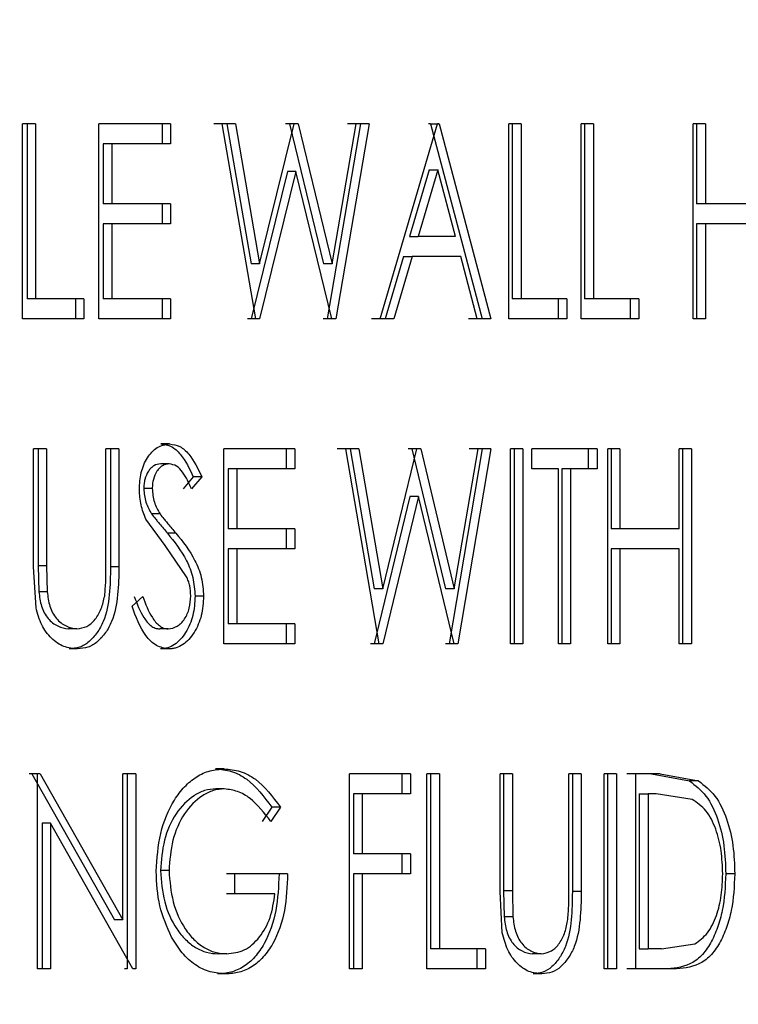
# Model space of a CAD drawing. Extents: x 0.5 to 8, y 0.5 to 10.5.
# Drawn here: x 5.9 to 5.9, y 4.8 to 4.8 of the extents above; entities that cross this region are included whole.
import ezdxf

# ---------------------------------------------------------------- set-up
doc = ezdxf.new("R2010")
doc.units = 0
doc.header["$MEASUREMENT"] = 0
doc.linetypes.add('SLD-SOLID', pattern=[0])
doc.layers.get('0').update_dxf_attribs({"linetype": 'CONTINUOUS'})
doc.layers.add('DIM', color=7, linetype='SLD-SOLID')
doc.styles.add('SLDTEXTSTYLE0', font='GOTHIC.TTF', dxfattribs={"width": 0.913})
doc.dimstyles.new('SLDDIMSTYLE1', dxfattribs={"dimtxt": 0.0625, "dimasz": 0.09375, "dimexe": 0, "dimexo": 0.0625, "dimgap": 0.015625, "dimtad": 0, "dimtih": 1, "dimtoh": 1, "dimlfac": 20, "dimrnd": 1e-09, "dimzin": 12, "dimdsep": 46, "dimtxsty": 'SLDTEXTSTYLE0', "dimsah": 1, "dimcen": 0.09, "dimadec": 0, "dimazin": 0, "dimtfac": 1, "dimtdec": 3, "dimtofl": 0, "dimtmove": 0, "dimatfit": 3, "dimfxl": 1, "dimtolj": 1, "dimtzin": 12, "dimarcsym": 0})

# ---------------------------------------------------------------- blocks, each defined once
blk = doc.blocks.new('_D_10')
at = {"layer": 'DIM', "transparency": 16777216}
for p, q in [((5.870086, 8.331134), (7.763296, 8.331134)), ((7.638296, 8.331134), (7.638296, 6.139788)), ((7.419967, 6.033043), (7.419967, 5.948641)), ((7.419967, 6.033043), (7.432634, 6.033043)), ((7.856625, 6.033043), (7.843959, 6.033043)), ((7.856625, 6.033043), (7.856625, 5.948641)), ((7.419967, 5.948641), (7.432634, 5.948641)), ((7.856625, 5.948641), (7.843959, 5.948641)), ((7.638296, 3.749848), (7.638296, 5.941193)), ((6.284921, 3.749848), (7.763296, 3.749848))]:
    blk.add_line(p, q, dxfattribs=at)
for points in [[(7.638296, 8.331134), (7.623873, 8.237384), (7.652719, 8.237384)], [(7.638296, 3.749848), (7.652719, 3.843598), (7.623873, 3.843598)]]:
    blk.add_solid(points, dxfattribs=at)
at = {"layer": 'DIM', "transparency": 16777216, "char_height": 0.0625, "attachment_point": 1, "style": 'SLDTEXTSTYLE0'}
for s, insert in [('91.63in', (7.500686, 6.120325)), ('232.73cm', (7.445301, 6.021027))]:
    blk.add_mtext(s, dxfattribs=dict(at, insert=insert))

msp = doc.modelspace()

# ---------------------------------------------------------------- linework, layer by layer
at = {"color": 7, "linetype": 'SLD-SOLID'}
for p, q in [((5.902541, 4.829445), (5.902541, 4.835695)), ((5.902959, 4.835695), (5.902541, 4.835695)), ((5.902692, 4.835695), (5.902692, 4.830086)), ((5.902959, 4.835695), (5.902959, 4.830086)), ((5.904987, 4.829445), (5.904987, 4.835695)), ((5.907291, 4.835695), (5.904987, 4.835695)), ((5.90702, 4.835695), (5.90702, 4.835054)), ((5.907291, 4.835695), (5.907291, 4.835054)), ((5.909098, 4.835695), (5.908674, 4.835695)), ((5.910026, 4.829445), (5.908947, 4.835695)), ((5.909372, 4.835695), (5.908947, 4.835695)), ((5.909098, 4.835695), (5.909872, 4.831207)), ((5.909372, 4.835695), (5.910146, 4.831207)), ((5.910146, 4.831207), (5.911254, 4.835695)), ((5.911102, 4.835695), (5.910979, 4.835695)), ((5.911102, 4.835695), (5.912194, 4.831207)), ((5.911378, 4.835695), (5.911102, 4.835695)), ((5.911378, 4.835695), (5.911254, 4.835695)), ((5.911378, 4.835695), (5.912471, 4.831207)), ((5.913378, 4.835695), (5.912307, 4.829445)), ((5.912471, 4.831207), (5.913241, 4.835695)), ((5.913655, 4.835695), (5.912584, 4.829445)), ((5.913378, 4.835695), (5.912963, 4.835695)), ((5.913655, 4.835695), (5.913241, 4.835695)), ((5.914007, 4.829445), (5.915845, 4.835695)), ((5.915622, 4.835695), (5.915565, 4.835695)), ((5.915622, 4.835695), (5.917276, 4.829445)), ((5.915622, 4.835695), (5.915902, 4.835695)), ((5.915902, 4.835695), (5.915845, 4.835695)), ((5.915902, 4.835695), (5.917557, 4.829445)), ((5.918131, 4.829445), (5.918131, 4.835695)), ((5.918529, 4.835695), (5.918131, 4.835695)), ((5.918246, 4.835695), (5.918246, 4.830086)), ((5.918529, 4.835695), (5.918529, 4.830086)), ((5.920456, 4.829445), (5.920456, 4.835695)), ((5.92085, 4.835695), (5.920456, 4.835695)), ((5.920565, 4.835695), (5.920565, 4.830086)), ((5.92085, 4.835695), (5.92085, 4.830086)), ((5.924049, 4.829445), (5.924049, 4.835695)), ((5.924438, 4.835695), (5.924049, 4.835695)), ((5.924149, 4.835695), (5.924149, 4.833131)), ((5.924438, 4.835695), (5.924438, 4.833131)), ((5.905132, 4.835054), (5.905132, 4.833131)), ((5.905402, 4.835054), (5.905132, 4.835054)), ((5.905402, 4.835054), (5.905402, 4.833131)), ((5.907291, 4.835054), (5.905402, 4.835054)), ((5.911035, 4.834172), (5.909869, 4.829445)), ((5.91131, 4.834172), (5.910143, 4.829445)), ((5.91131, 4.834172), (5.911035, 4.834172)), ((5.912463, 4.829445), (5.91131, 4.834172)), ((5.915577, 4.834229), (5.91495, 4.832089)), ((5.915857, 4.834229), (5.91523, 4.832089)), ((5.915577, 4.834229), (5.915857, 4.834229)), ((5.916425, 4.832089), (5.915857, 4.834229)), ((5.905402, 4.833131), (5.905132, 4.833131)), ((5.907291, 4.833131), (5.905402, 4.833131)), ((5.90702, 4.833131), (5.90702, 4.83249)), ((5.907291, 4.833131), (5.907291, 4.83249)), ((5.924438, 4.833131), (5.924149, 4.833131)), ((5.926319, 4.833131), (5.924438, 4.833131)), ((5.905132, 4.83249), (5.905132, 4.830086)), ((5.905402, 4.83249), (5.905132, 4.83249)), ((5.905402, 4.83249), (5.905402, 4.830086)), ((5.907291, 4.83249), (5.905402, 4.83249)), ((5.924149, 4.83249), (5.924149, 4.829445)), ((5.924438, 4.83249), (5.924149, 4.83249)), ((5.924438, 4.83249), (5.924438, 4.829445)), ((5.926319, 4.83249), (5.924438, 4.83249)), ((5.91495, 4.832089), (5.91523, 4.832089)), ((5.916425, 4.832089), (5.91523, 4.832089)), ((5.914761, 4.831448), (5.914173, 4.829445)), ((5.91504, 4.831448), (5.914451, 4.829445)), ((5.914761, 4.831448), (5.91504, 4.831448)), ((5.916595, 4.831448), (5.91504, 4.831448)), ((5.917125, 4.829445), (5.916595, 4.831448)), ((5.910146, 4.831207), (5.909872, 4.831207)), ((5.912471, 4.831207), (5.912194, 4.831207)), ((5.902959, 4.830086), (5.902692, 4.830086)), ((5.904506, 4.830086), (5.902959, 4.830086)), ((5.904238, 4.830086), (5.904238, 4.829445)), ((5.904506, 4.830086), (5.904506, 4.829445)), ((5.905402, 4.830086), (5.905132, 4.830086)), ((5.907291, 4.830086), (5.905402, 4.830086)), ((5.90702, 4.830086), (5.90702, 4.829445)), ((5.907291, 4.830086), (5.907291, 4.829445)), ((5.918529, 4.830086), (5.918246, 4.830086)), ((5.919999, 4.830086), (5.918529, 4.830086)), ((5.919715, 4.830086), (5.919715, 4.829445)), ((5.919999, 4.830086), (5.919999, 4.829445)), ((5.92085, 4.830086), (5.920565, 4.830086)), ((5.922309, 4.830086), (5.92085, 4.830086)), ((5.922023, 4.830086), (5.922023, 4.829445)), ((5.922309, 4.830086), (5.922309, 4.829445)), ((5.904506, 4.829445), (5.902541, 4.829445)), ((5.907291, 4.829445), (5.904987, 4.829445)), ((5.909869, 4.829445), (5.909752, 4.829445)), ((5.910143, 4.829445), (5.909869, 4.829445)), ((5.910143, 4.829445), (5.910026, 4.829445)), ((5.912307, 4.829445), (5.912186, 4.829445)), ((5.912584, 4.829445), (5.912307, 4.829445)), ((5.912584, 4.829445), (5.912463, 4.829445)), ((5.914173, 4.829445), (5.913729, 4.829445)), ((5.914451, 4.829445), (5.914007, 4.829445)), ((5.917276, 4.829445), (5.916843, 4.829445)), ((5.917557, 4.829445), (5.917125, 4.829445)), ((5.919999, 4.829445), (5.918131, 4.829445)), ((5.922309, 4.829445), (5.920456, 4.829445)), ((5.924438, 4.829445), (5.924049, 4.829445)), ((5.907253, 4.825436), (5.906982, 4.825436)), ((5.902899, 4.821501), (5.902899, 4.825275)), ((5.903316, 4.825275), (5.902899, 4.825275)), ((5.903049, 4.825275), (5.903049, 4.821531)), ((5.903316, 4.825275), (5.903316, 4.821531)), ((5.905633, 4.825275), (5.905218, 4.825275)), ((5.905218, 4.821531), (5.905218, 4.825275)), ((5.905363, 4.825275), (5.905363, 4.821501)), ((5.905633, 4.825275), (5.905633, 4.821501)), ((5.909, 4.819025), (5.909, 4.825275)), ((5.911276, 4.825275), (5.909, 4.825275)), ((5.911, 4.825275), (5.911, 4.824634)), ((5.911276, 4.825275), (5.911276, 4.824634)), ((5.913052, 4.825275), (5.912634, 4.825275)), ((5.913975, 4.819025), (5.91291, 4.825275)), ((5.913329, 4.825275), (5.91291, 4.825275)), ((5.913052, 4.825275), (5.913815, 4.820788)), ((5.913329, 4.825275), (5.914093, 4.820788)), ((5.914093, 4.820788), (5.915187, 4.825275)), ((5.91503, 4.825275), (5.914908, 4.825275)), ((5.91503, 4.825275), (5.916108, 4.820788)), ((5.915309, 4.825275), (5.91503, 4.825275)), ((5.915309, 4.825275), (5.915187, 4.825275)), ((5.915309, 4.825275), (5.916388, 4.820788)), ((5.917276, 4.825275), (5.916219, 4.819025)), ((5.916388, 4.820788), (5.917148, 4.825275)), ((5.917557, 4.825275), (5.9165, 4.819025)), ((5.917276, 4.825275), (5.916867, 4.825275)), ((5.917557, 4.825275), (5.917148, 4.825275)), ((5.918188, 4.819025), (5.918188, 4.825275)), ((5.918585, 4.825275), (5.918188, 4.825275)), ((5.918303, 4.825275), (5.918303, 4.819025)), ((5.918585, 4.825275), (5.918585, 4.819025)), ((5.920963, 4.825275), (5.918874, 4.825275)), ((5.918874, 4.824634), (5.918874, 4.825275)), ((5.920678, 4.825275), (5.920678, 4.824634)), ((5.920963, 4.825275), (5.920963, 4.824634)), ((5.921305, 4.819025), (5.921305, 4.825275)), ((5.921698, 4.825275), (5.921305, 4.825275)), ((5.921413, 4.825275), (5.921413, 4.822711)), ((5.921698, 4.825275), (5.921698, 4.822711)), ((5.923988, 4.825275), (5.923598, 4.825275)), ((5.923598, 4.822711), (5.923598, 4.825275)), ((5.9237, 4.825275), (5.9237, 4.819025)), ((5.923988, 4.825275), (5.923988, 4.819025)), ((5.907244, 4.824795), (5.906972, 4.824795)), ((5.908018, 4.824378), (5.907692, 4.823993)), ((5.908291, 4.824378), (5.907964, 4.823993)), ((5.908291, 4.824378), (5.908018, 4.824378)), ((5.909136, 4.824634), (5.909136, 4.822711)), ((5.90941, 4.824634), (5.909136, 4.824634)), ((5.90941, 4.824634), (5.90941, 4.822711)), ((5.911276, 4.824634), (5.90941, 4.824634)), ((5.919723, 4.824634), (5.918874, 4.824634)), ((5.919723, 4.819025), (5.919723, 4.824634)), ((5.919834, 4.824634), (5.919834, 4.819025)), ((5.920118, 4.824634), (5.919834, 4.824634)), ((5.920118, 4.824634), (5.920118, 4.819025)), ((5.920963, 4.824634), (5.920118, 4.824634)), ((5.906702, 4.824003), (5.906431, 4.824003)), ((5.914964, 4.823753), (5.913813, 4.819025)), ((5.915243, 4.823753), (5.914091, 4.819025)), ((5.915243, 4.823753), (5.914964, 4.823753)), ((5.91638, 4.819025), (5.915243, 4.823753)), ((5.906952, 4.823196), (5.906681, 4.823196)), ((5.907121, 4.822176), (5.906501, 4.823026)), ((5.90746, 4.822574), (5.907188, 4.822574)), ((5.90941, 4.822711), (5.909136, 4.822711)), ((5.911276, 4.822711), (5.90941, 4.822711)), ((5.911, 4.822711), (5.911, 4.82207)), ((5.911276, 4.822711), (5.911276, 4.82207)), ((5.921698, 4.822711), (5.921413, 4.822711)), ((5.923598, 4.822711), (5.921698, 4.822711)), ((5.907803, 4.821179), (5.907121, 4.822176)), ((5.909136, 4.82207), (5.909136, 4.819667)), ((5.90941, 4.82207), (5.909136, 4.82207)), ((5.90941, 4.82207), (5.90941, 4.819667)), ((5.911276, 4.82207), (5.90941, 4.82207)), ((5.921413, 4.82207), (5.921413, 4.819025)), ((5.921698, 4.82207), (5.921413, 4.82207)), ((5.921698, 4.82207), (5.921698, 4.819025)), ((5.923598, 4.82207), (5.921698, 4.82207)), ((5.923598, 4.819025), (5.923598, 4.82207)), ((5.903049, 4.821531), (5.903066, 4.820699)), ((5.903316, 4.821531), (5.903049, 4.821531)), ((5.903316, 4.821531), (5.903333, 4.820699)), ((5.902975, 4.820184), (5.902899, 4.821501)), ((5.905633, 4.821501), (5.905363, 4.821501)), ((5.903333, 4.820699), (5.903066, 4.820699)), ((5.914093, 4.820788), (5.913815, 4.820788)), ((5.916388, 4.820788), (5.916108, 4.820788)), ((5.906053, 4.820231), (5.906395, 4.820548)), ((5.908349, 4.820557), (5.908077, 4.820557)), ((5.90941, 4.819667), (5.909136, 4.819667)), ((5.911276, 4.819667), (5.90941, 4.819667)), ((5.911, 4.819667), (5.911, 4.819025)), ((5.911276, 4.819667), (5.911276, 4.819025)), ((5.904288, 4.819506), (5.90402, 4.819506)), ((5.907211, 4.819506), (5.90694, 4.819506)), ((5.911276, 4.819025), (5.909, 4.819025)), ((5.913813, 4.819025), (5.913697, 4.819025)), ((5.914091, 4.819025), (5.913813, 4.819025)), ((5.914091, 4.819025), (5.913975, 4.819025)), ((5.916219, 4.819025), (5.9161, 4.819025)), ((5.9165, 4.819025), (5.916219, 4.819025)), ((5.9165, 4.819025), (5.91638, 4.819025)), ((5.918585, 4.819025), (5.918188, 4.819025)), ((5.920118, 4.819025), (5.919723, 4.819025)), ((5.921698, 4.819025), (5.921305, 4.819025)), ((5.923988, 4.819025), (5.923598, 4.819025)), ((5.90431, 4.818865), (5.904042, 4.818865)), ((5.907239, 4.818865), (5.906968, 4.818865)), ((5.909003, 4.815017), (5.90873, 4.815017)), ((5.902845, 4.814856), (5.902758, 4.814856)), ((5.902845, 4.814856), (5.905488, 4.810175)), ((5.903112, 4.814856), (5.902845, 4.814856)), ((5.903112, 4.814856), (5.903025, 4.814856)), ((5.903025, 4.808606), (5.903025, 4.814856)), ((5.903112, 4.814856), (5.905757, 4.810175)), ((5.906171, 4.814856), (5.905757, 4.814856)), ((5.905757, 4.810175), (5.905757, 4.814856)), ((5.905901, 4.814856), (5.905901, 4.808606)), ((5.906171, 4.814856), (5.906171, 4.808606)), ((5.913027, 4.808606), (5.913027, 4.814856)), ((5.914985, 4.814856), (5.913027, 4.814856)), ((5.914706, 4.814856), (5.914706, 4.814215)), ((5.914985, 4.814856), (5.914985, 4.814215)), ((5.915507, 4.808606), (5.915507, 4.814856)), ((5.915908, 4.814856), (5.915507, 4.814856)), ((5.915628, 4.814856), (5.915628, 4.809247)), ((5.915908, 4.814856), (5.915908, 4.809247)), ((5.917853, 4.811082), (5.917853, 4.814856)), ((5.918251, 4.814856), (5.917853, 4.814856)), ((5.917969, 4.814856), (5.917969, 4.811112)), ((5.918251, 4.814856), (5.918251, 4.811112)), ((5.920457, 4.814856), (5.920062, 4.814856)), ((5.920062, 4.811112), (5.920062, 4.814856)), ((5.920172, 4.814856), (5.920172, 4.811082)), ((5.920457, 4.814856), (5.920457, 4.811082)), ((5.921194, 4.808606), (5.921194, 4.814856)), ((5.921587, 4.814856), (5.921194, 4.814856)), ((5.921301, 4.814856), (5.921301, 4.808606)), ((5.921587, 4.814856), (5.921587, 4.808606)), ((5.922209, 4.814856), (5.921922, 4.814856)), ((5.922993, 4.814856), (5.922209, 4.814856)), ((5.922209, 4.808606), (5.922209, 4.814856)), ((5.922706, 4.814856), (5.923931, 4.814631)), ((5.922993, 4.814856), (5.92422, 4.814631)), ((5.92422, 4.814631), (5.923931, 4.814631)), ((5.909013, 4.814376), (5.90874, 4.814376)), ((5.913153, 4.814215), (5.913153, 4.812292)), ((5.913431, 4.814215), (5.913153, 4.814215)), ((5.913431, 4.814215), (5.913431, 4.812292)), ((5.914985, 4.814215), (5.913431, 4.814215)), ((5.922313, 4.814215), (5.922313, 4.809247)), ((5.922313, 4.814215), (5.9226, 4.814215)), ((5.9226, 4.814215), (5.9226, 4.809247)), ((5.922864, 4.814215), (5.9226, 4.814215)), ((5.924012, 4.81404), (5.922864, 4.814215)), ((5.910536, 4.81379), (5.910228, 4.813334)), ((5.910811, 4.81379), (5.910503, 4.813334)), ((5.910811, 4.81379), (5.910536, 4.81379)), ((5.903175, 4.813274), (5.903175, 4.808606)), ((5.903442, 4.813274), (5.903175, 4.813274)), ((5.903442, 4.813274), (5.903442, 4.808606)), ((5.906077, 4.808606), (5.903442, 4.813274)), ((5.913431, 4.812292), (5.913153, 4.812292)), ((5.914985, 4.812292), (5.913431, 4.812292)), ((5.914706, 4.812292), (5.914706, 4.811651)), ((5.914985, 4.812292), (5.914985, 4.811651)), ((5.907239, 4.811759), (5.906968, 4.811759)), ((5.909352, 4.811651), (5.909078, 4.811651)), ((5.911043, 4.811651), (5.909352, 4.811651)), ((5.909352, 4.81101), (5.909352, 4.811651)), ((5.913153, 4.811651), (5.913153, 4.808606)), ((5.913431, 4.811651), (5.913153, 4.811651)), ((5.913431, 4.811651), (5.913431, 4.808606)), ((5.914985, 4.811651), (5.913431, 4.811651)), ((5.92538, 4.811652), (5.925091, 4.811652)), ((5.917969, 4.811112), (5.917985, 4.81028)), ((5.918251, 4.811112), (5.917969, 4.811112)), ((5.918251, 4.811112), (5.918267, 4.81028)), ((5.909352, 4.81101), (5.909078, 4.81101)), ((5.910636, 4.81101), (5.909352, 4.81101)), ((5.917926, 4.809764), (5.917853, 4.811082)), ((5.920457, 4.811082), (5.920172, 4.811082)), ((5.905757, 4.810175), (5.905488, 4.810175)), ((5.918267, 4.81028), (5.917985, 4.81028)), ((5.915908, 4.809247), (5.915628, 4.809247)), ((5.917392, 4.809247), (5.915908, 4.809247)), ((5.917111, 4.809247), (5.917111, 4.808606)), ((5.917392, 4.809247), (5.917392, 4.808606)), ((5.922313, 4.809247), (5.9226, 4.809247)), ((5.92303, 4.809247), (5.9226, 4.809247)), ((5.92303, 4.809247), (5.924098, 4.809406)), ((5.90909, 4.809087), (5.908817, 4.809087)), ((5.919177, 4.809087), (5.918893, 4.809087)), ((5.903442, 4.808606), (5.903025, 4.808606)), ((5.905901, 4.808606), (5.905807, 4.808606)), ((5.906171, 4.808606), (5.906077, 4.808606)), ((5.913431, 4.808606), (5.913027, 4.808606)), ((5.917392, 4.808606), (5.915507, 4.808606)), ((5.921587, 4.808606), (5.921194, 4.808606)), ((5.922209, 4.808606), (5.921922, 4.808606)), ((5.923411, 4.808606), (5.922209, 4.808606)), ((5.909063, 4.808446), (5.90879, 4.808446)), ((5.919198, 4.808446), (5.918915, 4.808446))]:
    msp.add_line(p, q, dxfattribs=at)
for points, knots in [([(5.906289, 4.823977), (5.9063, 4.824159), (5.906322, 4.824524), (5.906492, 4.824934), (5.906687, 4.825183), (5.906917, 4.825379), (5.907119, 4.825413), (5.907253, 4.825436)], [0, 0, 0, 0, 0.250227, 0.499957, 0.624437, 0.750797, 1, 1, 1, 1]), ([(5.906982, 4.825436), (5.907095, 4.825419), (5.907322, 4.825384), (5.90771, 4.825031), (5.907895, 4.824639), (5.908018, 4.824378)], [0, 0, 0, 0, 0.249472, 0.499337, 1, 1, 1, 1]), ([(5.907253, 4.825436), (5.907366, 4.825419), (5.907594, 4.825384), (5.907982, 4.825031), (5.908167, 4.824639), (5.908291, 4.824378)], [0, 0, 0, 0, 0.24956, 0.499453, 1, 1, 1, 1]), ([(5.906972, 4.824795), (5.906898, 4.824785), (5.906787, 4.82477), (5.906658, 4.824666), (5.906549, 4.82453), (5.906472, 4.824351), (5.906436, 4.824155), (5.906433, 4.824054), (5.906431, 4.824003)], [0, 0, 0, 0, 0.249124, 0.372776, 0.49955, 0.749051, 0.874449, 1, 1, 1, 1]), ([(5.907244, 4.824795), (5.907169, 4.824785), (5.907058, 4.82477), (5.906929, 4.824666), (5.90682, 4.82453), (5.906743, 4.824351), (5.906706, 4.824155), (5.906704, 4.824054), (5.906702, 4.824003)], [0, 0, 0, 0, 0.249246, 0.372818, 0.499715, 0.749162, 0.874508, 1, 1, 1, 1]), ([(5.907964, 4.823993), (5.907878, 4.824181), (5.907748, 4.824461), (5.907489, 4.824753), (5.907325, 4.824781), (5.907244, 4.824795)], [0, 0, 0, 0, 0.501281, 0.750873, 1, 1, 1, 1]), ([(5.906501, 4.823026), (5.90644, 4.823174), (5.906317, 4.82347), (5.906298, 4.823808), (5.906289, 4.823977)], [0, 0, 0, 0, 0.500082, 1, 1, 1, 1]), ([(5.906431, 4.824003), (5.906444, 4.823853), (5.906469, 4.82355), (5.90661, 4.823314), (5.906681, 4.823196)], [0, 0, 0, 0, 0.499317, 1, 1, 1, 1]), ([(5.906702, 4.824003), (5.906715, 4.823853), (5.90674, 4.82355), (5.906881, 4.823314), (5.906952, 4.823196)], [0, 0, 0, 0, 0.49925, 1, 1, 1, 1]), ([(5.906681, 4.823196), (5.906721, 4.823141), (5.906788, 4.823052), (5.906873, 4.822949), (5.907, 4.822793), (5.907102, 4.822675), (5.907188, 4.822574)], [0, 0, 0, 0, 0.249922, 0.411584, 0.499945, 1, 1, 1, 1]), ([(5.906952, 4.823196), (5.906992, 4.823141), (5.907059, 4.823052), (5.907144, 4.822949), (5.907271, 4.822794), (5.907373, 4.822675), (5.90746, 4.822574)], [0, 0, 0, 0, 0.249913, 0.410544, 0.499936, 1, 1, 1, 1]), ([(5.907188, 4.822574), (5.907409, 4.8223), (5.90774, 4.821889), (5.90803, 4.821164), (5.908061, 4.820759), (5.908077, 4.820557)], [0, 0, 0, 0, 0.500247, 0.750276, 1, 1, 1, 1]), ([(5.90746, 4.822574), (5.907681, 4.8223), (5.908012, 4.82189), (5.908302, 4.821164), (5.908334, 4.820759), (5.908349, 4.820557)], [0, 0, 0, 0, 0.500336, 0.750342, 1, 1, 1, 1]), ([(5.905177, 4.82056), (5.905191, 4.820721), (5.90522, 4.821044), (5.905219, 4.821368), (5.905218, 4.821531)], [0, 0, 0, 0, 0.499675, 1, 1, 1, 1]), ([(5.905363, 4.821501), (5.905358, 4.821201), (5.905348, 4.820604), (5.905212, 4.819855), (5.904941, 4.819375), (5.904686, 4.819081), (5.904376, 4.818894), (5.904153, 4.818875), (5.904042, 4.818865)], [0, 0, 0, 0, 0.250717, 0.500011, 0.625127, 0.750171, 0.875006, 1, 1, 1, 1]), ([(5.905633, 4.821501), (5.905628, 4.821201), (5.905617, 4.820604), (5.905481, 4.819855), (5.90521, 4.819375), (5.904955, 4.819081), (5.904645, 4.818894), (5.904422, 4.818875), (5.90431, 4.818865)], [0, 0, 0, 0, 0.250625, 0.499849, 0.624963, 0.750035, 0.874929, 1, 1, 1, 1]), ([(5.907938, 4.820565), (5.907931, 4.820674), (5.907921, 4.820836), (5.907862, 4.821038), (5.907823, 4.821132), (5.907803, 4.821179)], [0, 0, 0, 0, 0.499189, 0.749522, 1, 1, 1, 1]), ([(5.903066, 4.820699), (5.903086, 4.82054), (5.903116, 4.8203), (5.903235, 4.820015), (5.9034, 4.819781), (5.903663, 4.819567), (5.903901, 4.819526), (5.90402, 4.819506)], [0, 0, 0, 0, 0.250263, 0.375563, 0.500762, 0.750649, 1, 1, 1, 1]), ([(5.903333, 4.820699), (5.903353, 4.82054), (5.903384, 4.8203), (5.903502, 4.820015), (5.903668, 4.819781), (5.903931, 4.819567), (5.904169, 4.819526), (5.904288, 4.819506)], [0, 0, 0, 0, 0.250146, 0.37532, 0.500601, 0.750541, 1, 1, 1, 1]), ([(5.904288, 4.819506), (5.904395, 4.819523), (5.904608, 4.819556), (5.904883, 4.819799), (5.905083, 4.820145), (5.905145, 4.820422), (5.905177, 4.82056)], [0, 0, 0, 0, 0.249684, 0.499499, 0.74952, 1, 1, 1, 1]), ([(5.907211, 4.819506), (5.90731, 4.819522), (5.90746, 4.819547), (5.907631, 4.819687), (5.907778, 4.819864), (5.907908, 4.820162), (5.907928, 4.82043), (5.907938, 4.820565)], [0, 0, 0, 0, 0.2493898, 0.3765665, 0.5003116, 0.7478163, 1, 1, 1, 1]), ([(5.906125, 4.820548), (5.906215, 4.820308), (5.90635, 4.819948), (5.906611, 4.819632), (5.906793, 4.819521), (5.906891, 4.819511), (5.90694, 4.819506)], [0, 0, 0, 0, 0.5001, 0.749803, 0.874882, 1, 1, 1, 1]), ([(5.906395, 4.820548), (5.906485, 4.820308), (5.90662, 4.819948), (5.906882, 4.819632), (5.907064, 4.819521), (5.907162, 4.819511), (5.907211, 4.819506)], [0, 0, 0, 0, 0.499982, 0.749702, 0.874823, 1, 1, 1, 1]), ([(5.908077, 4.820557), (5.908063, 4.820346), (5.908036, 4.819925), (5.907828, 4.81946), (5.907611, 4.819164), (5.907416, 4.818991), (5.907236, 4.818904), (5.907083, 4.818869), (5.907006, 4.818867), (5.906968, 4.818865)], [0, 0, 0, 0, 0.2497, 0.499215, 0.629073, 0.749586, 0.87469, 0.937331, 1, 1, 1, 1]), ([(5.908349, 4.820557), (5.908336, 4.820346), (5.908309, 4.819925), (5.908101, 4.81946), (5.907883, 4.819164), (5.907688, 4.818991), (5.907507, 4.818904), (5.907355, 4.818869), (5.907278, 4.818867), (5.907239, 4.818865)], [0, 0, 0, 0, 0.2495929, 0.4990571, 0.6288671, 0.749465, 0.8746239, 0.9372973, 1, 1, 1, 1]), ([(5.90431, 4.818865), (5.904161, 4.818879), (5.903863, 4.818907), (5.903457, 4.819183), (5.903131, 4.819616), (5.903027, 4.819994), (5.902975, 4.820184)], [0, 0, 0, 0, 0.250299, 0.500203, 0.750035, 1, 1, 1, 1]), ([(5.907239, 4.818865), (5.907101, 4.818887), (5.906826, 4.81893), (5.906365, 4.819388), (5.906178, 4.819894), (5.906053, 4.820231)], [0, 0, 0, 0, 0.249707, 0.499714, 1, 1, 1, 1]), ([(5.906826, 4.811734), (5.906854, 4.812146), (5.90691, 4.812968), (5.907295, 4.81389), (5.90773, 4.814461), (5.908119, 4.814783), (5.908552, 4.814983), (5.908853, 4.815005), (5.909003, 4.815017)], [0, 0, 0, 0, 0.250112, 0.499218, 0.624431, 0.749625, 0.874779, 1, 1, 1, 1]), ([(5.90873, 4.815017), (5.908904, 4.815001), (5.909251, 4.81497), (5.909911, 4.814626), (5.910286, 4.814124), (5.910536, 4.81379)], [0, 0, 0, 0, 0.250369, 0.50068, 1, 1, 1, 1]), ([(5.909003, 4.815017), (5.909177, 4.815001), (5.909525, 4.81497), (5.910185, 4.814626), (5.91056, 4.814124), (5.910811, 4.81379)], [0, 0, 0, 0, 0.250423, 0.500762, 1, 1, 1, 1]), ([(5.923931, 4.814631), (5.924118, 4.814487), (5.924491, 4.814199), (5.924852, 4.813427), (5.925061, 4.812563), (5.925081, 4.811956), (5.925091, 4.811652)], [0, 0, 0, 0, 0.2493197, 0.4991061, 0.7493786, 1, 1, 1, 1]), ([(5.92422, 4.814631), (5.924406, 4.814487), (5.924779, 4.814199), (5.925141, 4.813427), (5.92535, 4.812563), (5.92537, 4.811956), (5.92538, 4.811652)], [0, 0, 0, 0, 0.249423, 0.499224, 0.74945, 1, 1, 1, 1]), ([(5.90874, 4.814376), (5.90862, 4.814365), (5.908379, 4.814344), (5.907923, 4.814116), (5.907429, 4.813618), (5.907043, 4.812747), (5.906993, 4.812088), (5.906968, 4.811759)], [0, 0, 0, 0, 0.125288, 0.250604, 0.500125, 0.749964, 1, 1, 1, 1]), ([(5.909013, 4.814376), (5.908893, 4.814365), (5.908652, 4.814344), (5.908195, 4.814116), (5.907701, 4.813618), (5.907314, 4.812747), (5.907264, 4.812088), (5.907239, 4.811759)], [0, 0, 0, 0, 0.125353, 0.250722, 0.500286, 0.750073, 1, 1, 1, 1]), ([(5.910503, 4.813334), (5.910294, 4.813605), (5.90998, 4.814013), (5.909443, 4.814321), (5.909157, 4.814358), (5.909013, 4.814376)], [0, 0, 0, 0, 0.499265, 0.749789, 1, 1, 1, 1]), ([(5.924993, 4.811654), (5.924984, 4.811902), (5.924967, 4.812397), (5.924791, 4.8131), (5.924481, 4.813719), (5.924168, 4.813933), (5.924012, 4.81404)], [0, 0, 0, 0, 0.250588, 0.500785, 0.750528, 1, 1, 1, 1]), ([(5.907322, 4.809628), (5.907176, 4.809951), (5.906884, 4.810598), (5.906846, 4.811355), (5.906826, 4.811734)], [0, 0, 0, 0, 0.499803, 1, 1, 1, 1]), ([(5.906968, 4.811759), (5.906994, 4.811419), (5.907048, 4.810738), (5.907388, 4.809991), (5.90776, 4.809535), (5.908086, 4.809279), (5.908444, 4.809115), (5.908693, 4.809096), (5.908817, 4.809087)], [0, 0, 0, 0, 0.249639, 0.499135, 0.624389, 0.749627, 0.874813, 1, 1, 1, 1]), ([(5.907239, 4.811759), (5.907266, 4.811419), (5.907319, 4.810738), (5.90766, 4.809991), (5.908032, 4.809535), (5.908358, 4.809279), (5.908716, 4.809115), (5.908966, 4.809096), (5.90909, 4.809087)], [0, 0, 0, 0, 0.249528, 0.498972, 0.624197, 0.749509, 0.874749, 1, 1, 1, 1]), ([(5.910768, 4.811651), (5.910751, 4.811256), (5.910717, 4.810467), (5.9104, 4.809547), (5.910003, 4.808973), (5.909635, 4.808656), (5.909291, 4.808508), (5.909006, 4.808454), (5.908862, 4.808449), (5.90879, 4.808446)], [0, 0, 0, 0, 0.2502246, 0.4994971, 0.6265629, 0.7496531, 0.8746984, 0.9373384, 1, 1, 1, 1]), ([(5.911043, 4.811651), (5.911026, 4.811256), (5.910993, 4.810467), (5.910674, 4.809547), (5.910278, 4.808973), (5.909908, 4.808656), (5.909565, 4.808508), (5.909279, 4.808454), (5.909135, 4.808449), (5.909063, 4.808446)], [0, 0, 0, 0, 0.250119, 0.499329, 0.626368, 0.749526, 0.874629, 0.937303, 1, 1, 1, 1]), ([(5.925091, 4.811652), (5.925073, 4.811255), (5.925046, 4.810659), (5.924835, 4.809923), (5.924614, 4.809421), (5.924316, 4.809003), (5.923817, 4.808649), (5.923401, 4.808623), (5.923124, 4.808606)], [0, 0, 0, 0, 0.250006, 0.375258, 0.50046, 0.625497, 0.750335, 1, 1, 1, 1]), ([(5.92538, 4.811652), (5.925362, 4.811255), (5.925335, 4.810659), (5.925124, 4.809923), (5.924903, 4.80942), (5.924605, 4.809003), (5.924105, 4.808649), (5.923689, 4.808623), (5.923411, 4.808606)], [0, 0, 0, 0, 0.249893, 0.375104, 0.500284, 0.625328, 0.750207, 1, 1, 1, 1]), ([(5.924098, 4.809406), (5.924242, 4.809511), (5.92453, 4.80972), (5.924811, 4.810303), (5.92497, 4.810961), (5.924985, 4.811423), (5.924993, 4.811654)], [0, 0, 0, 0, 0.249452, 0.499255, 0.749431, 1, 1, 1, 1]), ([(5.920022, 4.810141), (5.920036, 4.810302), (5.920064, 4.810625), (5.920063, 4.810949), (5.920062, 4.811112)], [0, 0, 0, 0, 0.499675, 1, 1, 1, 1]), ([(5.90909, 4.809087), (5.909283, 4.80911), (5.909667, 4.809156), (5.910161, 4.809597), (5.910519, 4.810234), (5.910597, 4.810751), (5.910636, 4.81101)], [0, 0, 0, 0, 0.250076, 0.499818, 0.749732, 1, 1, 1, 1]), ([(5.920172, 4.811082), (5.920167, 4.810782), (5.920158, 4.810185), (5.920028, 4.809436), (5.91977, 4.808956), (5.919528, 4.808662), (5.919232, 4.808475), (5.919021, 4.808456), (5.918915, 4.808446)], [0, 0, 0, 0, 0.250717, 0.500011, 0.625127, 0.750171, 0.875006, 1, 1, 1, 1]), ([(5.920457, 4.811082), (5.920452, 4.810782), (5.920442, 4.810185), (5.920313, 4.809436), (5.920054, 4.808956), (5.919812, 4.808662), (5.919516, 4.808475), (5.919304, 4.808456), (5.919198, 4.808446)], [0, 0, 0, 0, 0.2506254, 0.4998491, 0.6249634, 0.7500347, 0.8749289, 1, 1, 1, 1]), ([(5.917985, 4.81028), (5.918004, 4.81012), (5.918033, 4.80988), (5.918146, 4.809596), (5.918303, 4.809362), (5.918554, 4.809148), (5.91878, 4.809107), (5.918893, 4.809087)], [0, 0, 0, 0, 0.250263, 0.375563, 0.500762, 0.750649, 1, 1, 1, 1]), ([(5.918267, 4.81028), (5.918286, 4.81012), (5.918315, 4.809881), (5.918428, 4.809596), (5.918586, 4.809362), (5.918837, 4.809148), (5.919063, 4.809107), (5.919177, 4.809087)], [0, 0, 0, 0, 0.250146, 0.37532, 0.500601, 0.750541, 1, 1, 1, 1]), ([(5.919177, 4.809087), (5.919278, 4.809104), (5.919481, 4.809137), (5.919743, 4.80938), (5.919933, 4.809726), (5.919993, 4.810003), (5.920022, 4.810141)], [0, 0, 0, 0, 0.249684, 0.499499, 0.74952, 1, 1, 1, 1]), ([(5.909063, 4.808446), (5.908894, 4.808458), (5.908558, 4.808482), (5.908075, 4.808713), (5.907647, 4.809096), (5.90743, 4.80945), (5.907322, 4.809628)], [0, 0, 0, 0, 0.250127, 0.50004, 0.749924, 1, 1, 1, 1]), ([(5.919198, 4.808446), (5.919056, 4.80846), (5.918772, 4.808488), (5.918385, 4.808764), (5.918075, 4.809197), (5.917976, 4.809575), (5.917926, 4.809764)], [0, 0, 0, 0, 0.250299, 0.500203, 0.750035, 1, 1, 1, 1])]:
    msp.add_open_spline(points, degree=3, knots=knots, dxfattribs=at)

# ---------------------------------------------------------------- dimensions: what is measured, and where the dimension line sits
at = {"layer": 'DIM'}
dim = msp.add_linear_dim(base=(7.638296, 3.749848), p1=(5.820086, 8.331134), p2=(6.234921, 3.749848), angle=90, dimstyle='SLDDIMSTYLE1', dxfattribs=at)
dim.commit()
dim.dimension.update_dxf_attribs({"geometry": '_D_10', "text_midpoint": (7.638296, 6.040491), "dimtype": 160})

doc.saveas('drawing.dxf')
